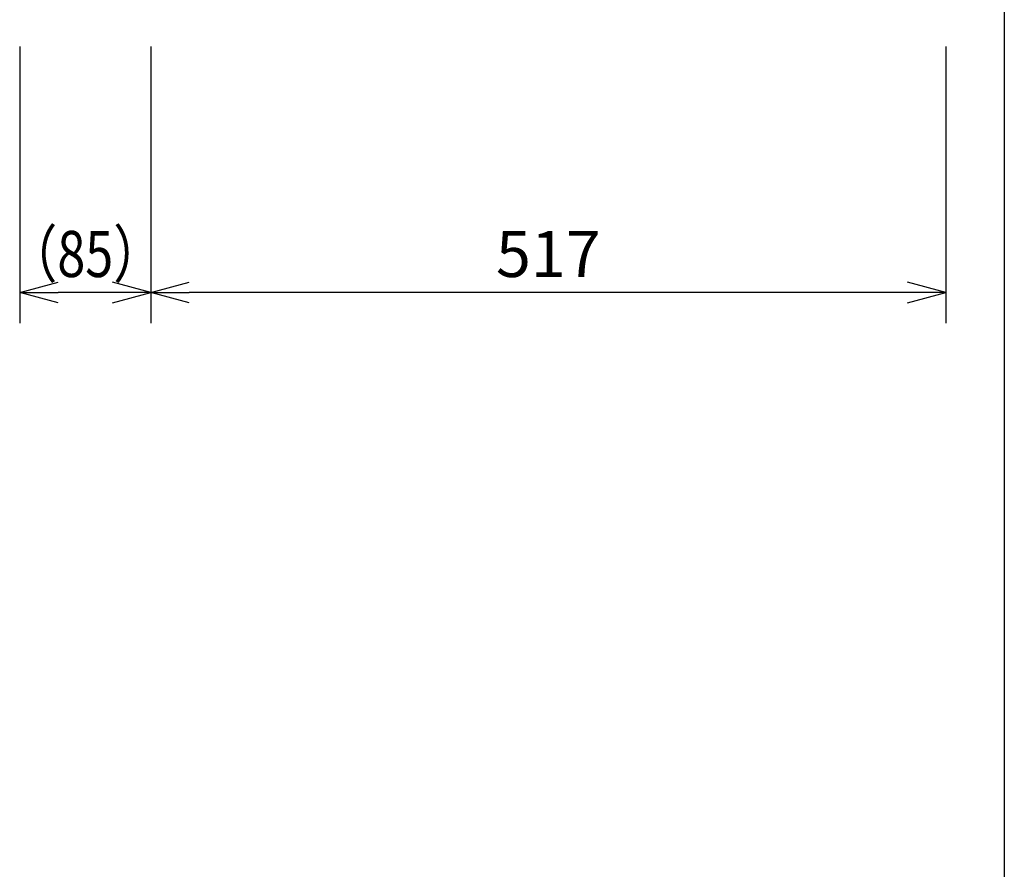
# Model space of a CAD drawing. Extents: x 1000 to 27000, y 2500 to 40000.
# Drawn here: x 7597 to 14000, y 28948 to 34474 of the extents above; entities that cross this region are included whole.
import ezdxf
from ezdxf.enums import TextEntityAlignment as Align

# ---------------------------------------------------------------- set-up
doc = ezdxf.new("R2010")
doc.units = 0
doc.header["$LTSCALE"] = 400
doc.header["$MEASUREMENT"] = 0
doc.layers.get('0').update_dxf_attribs({"linetype": 'CONTINUOUS'})
doc.layers.add('SUNPO', color=1, linetype='CONTINUOUS')
doc.layers.add('WAKU', color=4, linetype='CONTINUOUS')
doc.styles.get("Standard").update_dxf_attribs({"font": 'SIMPLEX', "bigfont": 'BIGFONT'})

# ---------------------------------------------------------------- blocks, each defined once
blk = doc.blocks.new('LP-WU6600J_SS-63_STANDARD_SET')
at = {"layer": 'SUNPO', "color": 1, "linetype": 'Continuous'}
for p, q in [((4597, -4900), (4597, -6700)), ((5450, -4900), (5450, -6700)), ((10620, -4900), (10620, -6700)), ((4597, -6500), (4847, -6433)), ((5450, -6500), (5200, -6433)), ((5450, -6500), (5700, -6433)), ((10620, -6500), (10370, -6433)), ((4597, -6500), (4847, -6500)), ((4847, -6567), (4597, -6500)), ((5200, -6500), (4847, -6500)), ((5450, -6500), (5200, -6500)), ((5200, -6567), (5450, -6500)), ((5450, -6500), (5700, -6500)), ((5700, -6567), (5450, -6500)), ((10370, -6500), (5700, -6500)), ((10620, -6500), (10370, -6500)), ((10370, -6567), (10620, -6500))]:
    blk.add_line(p, q, dxfattribs=at)
at = {"layer": 'SUNPO', "color": 4, "width": 0.8}
blk.add_text('（85）', height=300, dxfattribs=at).set_placement((5023.5, -6400), align=Align.CENTER)
at = {"layer": 'SUNPO', "color": 4}
blk.add_text('517', height=300, dxfattribs=at).set_placement((8035, -6400), align=Align.CENTER)

msp = doc.modelspace()

# ---------------------------------------------------------------- linework, layer by layer
at = {"layer": 'WAKU'}
msp.add_line((14000, 40000), (14000, 2500), dxfattribs=at)

# ---------------------------------------------------------------- block references
msp.add_blockref('LP-WU6600J_SS-63_STANDARD_SET', (3000, 39200))

doc.saveas('drawing.dxf')
